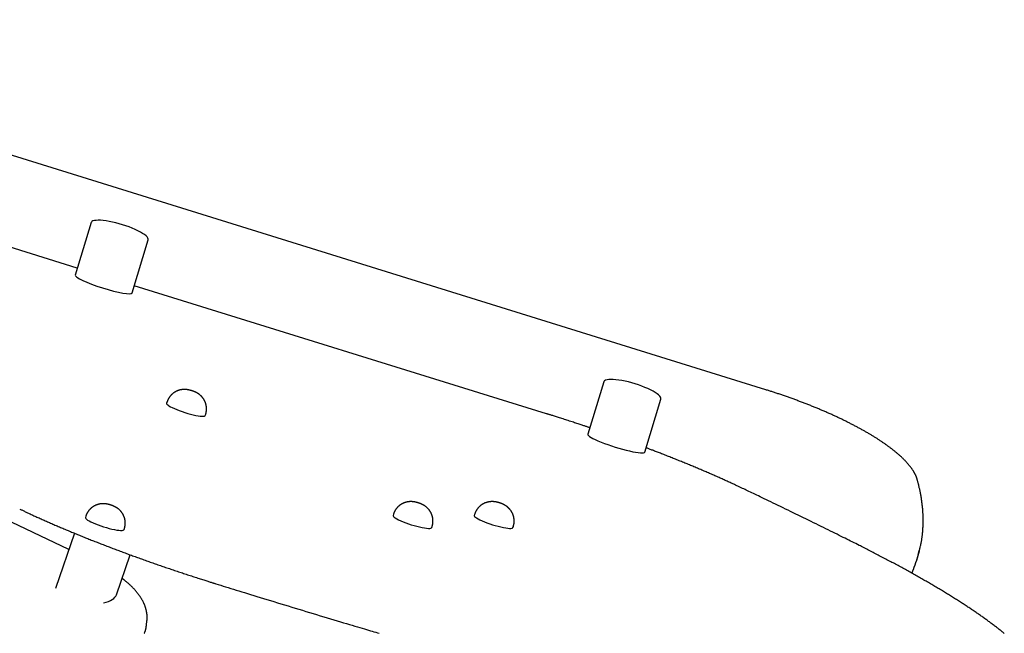
# Model space of a CAD drawing. Extents: x -1990 to 7853, y -1637 to 2022.
# Drawn here: x 806 to 1631, y 1298 to 1812 of the extents above; entities that cross this region are included whole.
import ezdxf

# ---------------------------------------------------------------- set-up
doc = ezdxf.new("R2010")
doc.units = 0

msp = doc.modelspace()

# ---------------------------------------------------------------- linework, layer by layer
at = {"color": 7, "linetype": 'Continuous'}
for p, q in [((1431.01, 1501.81), (433.28, 1812.23)), ((854.02, 1603.91), (472.15, 1722.57)), ((865.63, 1642.05), (852.24, 1598.07)), ((899.93, 1583.04), (913.47, 1627.51)), ((1247.18, 1481.75), (901.77, 1589.08)), ((847.01, 1367.74), (490.56, 1537.56)), ((1295.24, 1508.57), (1281.85, 1464.59)), ((1329.55, 1449.56), (1343.08, 1494.03)), ((929.16, 1491.51), (928.87, 1490.57)), ((961.29, 1480.35), (961.59, 1481.29)), ((861.06, 1395.7), (860.76, 1394.76)), ((1118.93, 1397.45), (1118.63, 1396.51)), ((1186.99, 1397.45), (1186.69, 1396.51)), ((1151.06, 1386.29), (1151.36, 1387.23)), ((1219.12, 1386.29), (1219.41, 1387.23)), ((851.76, 1381.46), (835.77, 1335.27)), ((893.19, 1384.54), (893.49, 1385.48)), ((886.79, 1329.79), (898.41, 1363.37)), ((1557.51, 1359.15), (1558.62, 1362.82)), ((911.98, 1304.38), (912.38, 1308.05)), ((912.38, 1308.05), (912.37, 1307.95))]:
    msp.add_line(p, q, dxfattribs=at)
for points in [[(891.88, 1640.25), (889.05, 1641.09), (886.21, 1641.84), (883.43, 1642.49), (880.73, 1643.04), (878.16, 1643.47), (875.74, 1643.77), (873.52, 1643.96), (871.52, 1644.01), (869.78, 1643.93), (868.32, 1643.73), (867.15, 1643.4), (866.3, 1642.94), (865.77, 1642.38), (865.64, 1642.08)], [(913.47, 1627.51), (913.48, 1627.54), (913.5, 1628.26), (913.19, 1629.07), (912.54, 1629.97), (911.58, 1630.93), (910.3, 1631.94), (908.73, 1633), (906.9, 1634.08), (904.82, 1635.17), (902.52, 1636.26), (900.05, 1637.32), (897.42, 1638.35), (894.69, 1639.33), (891.88, 1640.25)], [(1321.46, 1506.77), (1318.62, 1507.61), (1315.79, 1508.36), (1313.01, 1509.01), (1310.31, 1509.56), (1307.74, 1509.98), (1305.33, 1510.29), (1303.11, 1510.47), (1301.11, 1510.52), (1299.37, 1510.44), (1297.91, 1510.23), (1296.75, 1509.9), (1295.9, 1509.45), (1295.38, 1508.88), (1295.25, 1508.59)], [(961.55, 1481.3), (961.61, 1481.44), (961.66, 1481.59), (961.71, 1481.74), (961.76, 1481.89), (961.81, 1482.05), (961.86, 1482.21), (961.9, 1482.38), (961.95, 1482.55), (961.99, 1482.73), (962.03, 1482.92), (962.06, 1483.11), (962.1, 1483.32), (962.13, 1483.53), (962.15, 1483.74), (962.18, 1483.97), (962.2, 1484.2), (962.23, 1484.43), (962.24, 1484.68), (962.26, 1484.92), (962.27, 1485.17), (962.28, 1485.42), (962.29, 1485.68), (962.29, 1485.93), (962.28, 1486.19), (962.27, 1486.44), (962.26, 1486.69), (962.25, 1486.94), (962.23, 1487.19), (962.2, 1487.44), (962.17, 1487.69), (962.14, 1487.93), (962.1, 1488.18), (962.06, 1488.42), (962.02, 1488.66), (961.97, 1488.9), (961.92, 1489.13), (961.86, 1489.37), (961.81, 1489.6), (961.74, 1489.83), (961.68, 1490.06), (961.61, 1490.28), (961.54, 1490.51), (961.46, 1490.73), (961.39, 1490.95), (961.31, 1491.17), (961.22, 1491.38), (961.14, 1491.59), (961.05, 1491.81), (960.96, 1492.01), (960.86, 1492.22), (960.76, 1492.42), (960.66, 1492.62), (960.56, 1492.82), (960.46, 1493.02), (960.35, 1493.21), (960.24, 1493.41), (960.13, 1493.59), (960.01, 1493.78), (959.9, 1493.96), (959.78, 1494.15), (959.66, 1494.32), (959.54, 1494.5), (959.42, 1494.67), (959.29, 1494.85), (959.16, 1495.01), (959.03, 1495.18), (958.9, 1495.34), (958.77, 1495.5), (958.64, 1495.66), (958.5, 1495.82), (958.37, 1495.97), (958.23, 1496.12), (958.09, 1496.27), (957.95, 1496.41), (957.81, 1496.56), (957.67, 1496.7), (957.52, 1496.83), (957.38, 1496.97), (957.23, 1497.1), (957.09, 1497.23), (956.94, 1497.36), (956.79, 1497.49), (956.64, 1497.61), (956.49, 1497.73), (956.34, 1497.85), (956.19, 1497.96), (956.03, 1498.08), (955.88, 1498.19), (955.72, 1498.3), (955.57, 1498.41), (955.41, 1498.52), (955.25, 1498.62), (955.09, 1498.73), (954.93, 1498.83), (954.76, 1498.93), (954.6, 1499.03), (954.43, 1499.12), (954.26, 1499.22), (954.09, 1499.32), (953.91, 1499.41), (953.74, 1499.5), (953.56, 1499.59), (953.38, 1499.69), (953.2, 1499.77), (953.01, 1499.86), (952.83, 1499.95), (952.64, 1500.03), (952.45, 1500.12), (952.26, 1500.2), (952.07, 1500.28), (951.87, 1500.36), (951.67, 1500.44), (951.47, 1500.51), (951.27, 1500.59), (951.07, 1500.67), (950.86, 1500.74), (950.65, 1500.81), (950.44, 1500.89), (950.22, 1500.96), (950.01, 1501.03), (949.79, 1501.09), (949.57, 1501.16), (949.35, 1501.22), (949.13, 1501.29), (948.9, 1501.35), (948.68, 1501.41), (948.46, 1501.47), (948.23, 1501.52), (948.01, 1501.57), (947.79, 1501.62), (947.56, 1501.67), (947.34, 1501.72), (947.12, 1501.76), (946.9, 1501.8), (946.68, 1501.84), (946.46, 1501.87), (946.23, 1501.9), (946.01, 1501.93), (945.79, 1501.96), (945.57, 1501.98), (945.35, 1502.01), (945.14, 1502.02), (944.92, 1502.04), (944.71, 1502.05), (944.49, 1502.07), (944.28, 1502.07), (944.07, 1502.08), (943.86, 1502.08), (943.65, 1502.08), (943.45, 1502.08), (943.24, 1502.08), (943.03, 1502.07), (942.82, 1502.06), (942.61, 1502.04), (942.4, 1502.03), (942.19, 1502.01), (941.97, 1501.98), (941.76, 1501.96), (941.55, 1501.93), (941.33, 1501.9), (941.12, 1501.87), (940.9, 1501.83), (940.69, 1501.79), (940.47, 1501.74), (940.25, 1501.7), (940.04, 1501.64), (939.82, 1501.59), (939.6, 1501.53), (939.38, 1501.47), (939.16, 1501.4), (938.94, 1501.34), (938.72, 1501.26), (938.5, 1501.19), (938.28, 1501.11), (938.06, 1501.02), (937.84, 1500.93), (937.62, 1500.84), (937.4, 1500.74), (937.18, 1500.64), (936.96, 1500.54), (936.75, 1500.43), (936.53, 1500.32), (936.32, 1500.21), (936.1, 1500.09), (935.89, 1499.96), (935.68, 1499.84), (935.47, 1499.71), (935.26, 1499.57), (935.05, 1499.43), (934.85, 1499.29), (934.65, 1499.15), (934.45, 1499), (934.25, 1498.84), (934.05, 1498.69), (933.86, 1498.53), (933.66, 1498.36), (933.48, 1498.2), (933.29, 1498.03), (933.1, 1497.85), (932.92, 1497.68), (932.74, 1497.5), (932.57, 1497.31), (932.39, 1497.13), (932.22, 1496.94), (932.06, 1496.74), (931.89, 1496.55), (931.73, 1496.35), (931.58, 1496.15), (931.42, 1495.94), (931.27, 1495.73), (931.13, 1495.53), (930.99, 1495.32), (930.85, 1495.11), (930.72, 1494.9), (930.59, 1494.69), (930.46, 1494.48), (930.35, 1494.28), (930.23, 1494.08), (930.13, 1493.88), (930.02, 1493.68), (929.93, 1493.48), (929.84, 1493.29), (929.75, 1493.1), (929.68, 1492.92), (929.6, 1492.73), (929.54, 1492.55), (929.47, 1492.37), (929.41, 1492.2), (929.36, 1492.02), (929.31, 1491.85), (929.25, 1491.67), (929.2, 1491.5)], [(1343.08, 1494.03), (1343.09, 1494.06), (1343.11, 1494.78), (1342.8, 1495.6), (1342.15, 1496.49), (1341.18, 1497.45), (1339.9, 1498.47), (1338.33, 1499.53), (1336.49, 1500.61), (1334.41, 1501.7), (1332.11, 1502.78), (1329.63, 1503.85), (1327.01, 1504.88), (1324.27, 1505.86), (1321.46, 1506.77)], [(1557.93, 1426.42), (1557.86, 1426.63), (1557.79, 1426.85), (1557.73, 1427.07), (1557.66, 1427.29), (1557.58, 1427.52), (1557.51, 1427.75), (1557.43, 1427.98), (1557.34, 1428.22), (1557.25, 1428.47), (1557.16, 1428.72), (1557.05, 1428.97), (1556.94, 1429.24), (1556.83, 1429.51), (1556.71, 1429.78), (1556.58, 1430.07), (1556.44, 1430.35), (1556.3, 1430.65), (1556.15, 1430.95), (1556, 1431.26), (1555.84, 1431.57), (1555.67, 1431.88), (1555.5, 1432.2), (1555.32, 1432.51), (1555.13, 1432.83), (1554.94, 1433.15), (1554.75, 1433.48), (1554.55, 1433.8), (1554.35, 1434.12), (1554.14, 1434.45), (1553.92, 1434.77), (1553.7, 1435.1), (1553.48, 1435.42), (1553.25, 1435.75), (1553.02, 1436.08), (1552.78, 1436.41), (1552.53, 1436.74), (1552.29, 1437.07), (1552.03, 1437.4), (1551.77, 1437.73), (1551.51, 1438.06), (1551.24, 1438.39), (1550.97, 1438.72), (1550.69, 1439.05), (1550.41, 1439.39), (1550.13, 1439.72), (1549.84, 1440.06), (1549.54, 1440.39), (1549.24, 1440.72), (1548.94, 1441.06), (1548.63, 1441.4), (1548.32, 1441.73), (1548, 1442.07), (1547.68, 1442.4), (1547.35, 1442.74), (1547.02, 1443.08), (1546.68, 1443.41), (1546.34, 1443.75), (1546, 1444.09), (1545.65, 1444.43), (1545.3, 1444.77), (1544.94, 1445.1), (1544.58, 1445.44), (1544.22, 1445.78), (1543.85, 1446.12), (1543.47, 1446.46), (1543.1, 1446.8), (1542.71, 1447.14), (1542.33, 1447.48), (1541.94, 1447.82), (1541.54, 1448.16), (1541.15, 1448.5), (1540.74, 1448.84), (1540.34, 1449.18), (1539.93, 1449.52), (1539.51, 1449.86), (1539.09, 1450.2), (1538.67, 1450.55), (1538.25, 1450.89), (1537.81, 1451.23), (1537.38, 1451.57), (1536.94, 1451.91), (1536.5, 1452.25), (1536.05, 1452.6), (1535.6, 1452.94), (1535.15, 1453.28), (1534.69, 1453.62), (1534.23, 1453.97), (1533.77, 1454.31), (1533.3, 1454.65), (1532.82, 1454.99), (1532.35, 1455.34), (1531.87, 1455.68), (1531.38, 1456.02), (1530.89, 1456.37), (1530.4, 1456.71), (1529.91, 1457.05), (1529.41, 1457.39), (1528.91, 1457.74), (1528.4, 1458.08), (1527.89, 1458.42), (1527.38, 1458.77), (1526.86, 1459.11), (1526.34, 1459.45), (1525.81, 1459.79), (1525.29, 1460.14), (1524.75, 1460.48), (1524.22, 1460.82), (1523.68, 1461.17), (1523.14, 1461.51), (1522.59, 1461.85), (1522.04, 1462.19), (1521.49, 1462.54), (1520.94, 1462.88), (1520.38, 1463.22), (1519.81, 1463.56), (1519.25, 1463.9), (1518.68, 1464.25), (1518.11, 1464.59), (1517.53, 1464.93), (1516.95, 1465.27), (1516.37, 1465.61), (1515.78, 1465.95), (1515.19, 1466.29), (1514.6, 1466.63), (1514, 1466.97), (1513.41, 1467.31), (1512.8, 1467.65), (1512.2, 1467.99), (1511.59, 1468.33), (1510.98, 1468.67), (1510.36, 1469.01), (1509.75, 1469.35), (1509.13, 1469.69), (1508.5, 1470.03), (1507.88, 1470.36), (1507.25, 1470.7), (1506.61, 1471.04), (1505.98, 1471.38), (1505.34, 1471.71), (1504.7, 1472.05), (1504.05, 1472.38), (1503.41, 1472.72), (1502.76, 1473.05), (1502.1, 1473.39), (1501.45, 1473.72), (1500.79, 1474.06), (1500.13, 1474.39), (1499.46, 1474.72), (1498.8, 1475.06), (1498.13, 1475.39), (1497.45, 1475.72), (1496.78, 1476.05), (1496.1, 1476.38), (1495.42, 1476.71), (1494.74, 1477.04), (1494.05, 1477.37), (1493.36, 1477.7), (1492.67, 1478.03), (1491.98, 1478.36), (1491.29, 1478.68), (1490.59, 1479.01), (1489.89, 1479.34), (1489.18, 1479.66), (1488.48, 1479.99), (1487.77, 1480.31), (1487.06, 1480.63), (1486.35, 1480.96), (1485.63, 1481.28), (1484.92, 1481.6), (1484.2, 1481.92), (1483.48, 1482.24), (1482.75, 1482.56), (1482.03, 1482.88), (1481.3, 1483.2), (1480.57, 1483.52), (1479.83, 1483.83), (1479.1, 1484.15), (1478.36, 1484.47), (1477.62, 1484.78), (1476.88, 1485.1), (1476.14, 1485.41), (1475.4, 1485.72), (1474.65, 1486.03), (1473.9, 1486.34), (1473.15, 1486.65), (1472.4, 1486.96), (1471.64, 1487.27), (1470.89, 1487.58), (1470.13, 1487.89), (1469.37, 1488.19), (1468.61, 1488.5), (1467.84, 1488.8), (1467.08, 1489.11), (1466.31, 1489.41), (1465.54, 1489.71), (1464.77, 1490.01), (1464, 1490.31), (1463.23, 1490.61), (1462.46, 1490.91), (1461.68, 1491.21), (1460.9, 1491.5), (1460.12, 1491.8), (1459.34, 1492.09), (1458.56, 1492.39), (1457.77, 1492.68), (1456.99, 1492.97), (1456.2, 1493.26), (1455.42, 1493.55), (1454.63, 1493.84), (1453.84, 1494.13), (1453.04, 1494.41), (1452.25, 1494.7), (1451.46, 1494.98), (1450.66, 1495.27), (1449.87, 1495.55), (1449.07, 1495.83), (1448.27, 1496.11), (1447.47, 1496.39), (1446.67, 1496.67), (1445.88, 1496.94), (1445.08, 1497.21), (1444.29, 1497.48), (1443.51, 1497.75), (1442.72, 1498.02), (1441.95, 1498.28), (1441.18, 1498.53), (1440.42, 1498.79), (1439.66, 1499.04), (1438.91, 1499.28), (1438.17, 1499.53), (1437.43, 1499.77), (1436.7, 1500.01), (1435.97, 1500.24), (1435.25, 1500.47), (1434.54, 1500.7), (1433.83, 1500.92), (1433.12, 1501.14), (1432.42, 1501.37), (1431.71, 1501.59), (1431.01, 1501.81)], [(928.87, 1490.57), (928.86, 1490.25), (929.16, 1489.72), (929.79, 1489.1), (930.74, 1488.41)], [(930.74, 1488.41), (932.01, 1487.64), (933.55, 1486.84), (935.33, 1486), (937.33, 1485.15), (939.49, 1484.31), (941.77, 1483.49), (944.12, 1482.72), (946.49, 1482), (948.83, 1481.35), (951.09, 1480.8), (953.22, 1480.34), (955.18, 1479.99), (956.92, 1479.76), (958.41, 1479.65), (959.62, 1479.67), (960.52, 1479.81), (961.09, 1480.06), (961.29, 1480.35)], [(1283.49, 1469.98), (1283.08, 1470.12), (1282.65, 1470.26), (1282.22, 1470.41), (1281.77, 1470.56), (1281.3, 1470.72), (1280.8, 1470.89), (1280.28, 1471.07), (1279.71, 1471.26), (1279.11, 1471.46), (1278.46, 1471.68), (1277.77, 1471.91), (1277.03, 1472.15), (1276.26, 1472.41), (1275.44, 1472.68), (1274.59, 1472.96), (1273.68, 1473.26), (1272.74, 1473.57), (1271.77, 1473.89), (1270.76, 1474.22), (1269.72, 1474.56), (1268.67, 1474.9), (1267.6, 1475.25), (1266.52, 1475.6), (1265.44, 1475.96), (1264.36, 1476.31), (1263.29, 1476.65), (1262.22, 1477), (1261.18, 1477.33), (1260.15, 1477.66), (1259.15, 1477.98), (1258.18, 1478.29), (1257.24, 1478.59), (1256.34, 1478.88), (1255.49, 1479.15), (1254.67, 1479.41), (1253.89, 1479.65), (1253.15, 1479.89), (1252.45, 1480.11), (1251.78, 1480.32), (1251.16, 1480.51), (1250.58, 1480.69), (1250.03, 1480.87), (1249.51, 1481.03), (1249.02, 1481.18), (1248.54, 1481.33), (1248.08, 1481.47), (1247.63, 1481.61), (1247.18, 1481.75)], [(1411.51, 1419.12), (1410.95, 1419.39), (1410.39, 1419.65), (1409.83, 1419.92), (1409.25, 1420.19), (1408.67, 1420.47), (1408.08, 1420.75), (1407.47, 1421.03), (1406.84, 1421.33), (1406.2, 1421.63), (1405.54, 1421.93), (1404.86, 1422.25), (1404.16, 1422.58), (1403.44, 1422.91), (1402.71, 1423.25), (1401.95, 1423.6), (1401.18, 1423.95), (1400.38, 1424.32), (1399.57, 1424.69), (1398.74, 1425.06), (1397.9, 1425.44), (1397.05, 1425.83), (1396.19, 1426.22), (1395.32, 1426.61), (1394.45, 1427), (1393.58, 1427.39), (1392.7, 1427.79), (1391.82, 1428.18), (1390.93, 1428.57), (1390.05, 1428.96), (1389.16, 1429.36), (1388.26, 1429.75), (1387.37, 1430.14), (1386.47, 1430.54), (1385.57, 1430.93), (1384.67, 1431.32), (1383.76, 1431.72), (1382.85, 1432.11), (1381.94, 1432.5), (1381.03, 1432.9), (1380.11, 1433.29), (1379.2, 1433.68), (1378.27, 1434.08), (1377.35, 1434.47), (1376.42, 1434.87), (1375.49, 1435.26), (1374.56, 1435.65), (1373.63, 1436.05), (1372.69, 1436.44), (1371.76, 1436.83), (1370.81, 1437.23), (1369.87, 1437.62), (1368.92, 1438.01), (1367.98, 1438.41), (1367.03, 1438.8), (1366.07, 1439.19), (1365.12, 1439.59), (1364.16, 1439.98), (1363.2, 1440.37), (1362.24, 1440.77), (1361.27, 1441.16), (1360.31, 1441.55), (1359.34, 1441.95), (1358.37, 1442.34), (1357.39, 1442.73), (1356.42, 1443.12), (1355.44, 1443.52), (1354.46, 1443.91), (1353.48, 1444.3), (1352.5, 1444.69), (1351.51, 1445.08), (1350.52, 1445.48), (1349.53, 1445.87), (1348.54, 1446.26), (1347.55, 1446.65), (1346.57, 1447.03), (1345.59, 1447.42), (1344.63, 1447.79), (1343.68, 1448.16), (1342.75, 1448.52), (1341.84, 1448.88), (1340.96, 1449.22), (1340.1, 1449.55), (1339.28, 1449.87), (1338.47, 1450.18), (1337.7, 1450.47), (1336.95, 1450.76), (1336.23, 1451.04), (1335.53, 1451.3), (1334.86, 1451.56), (1334.22, 1451.8), (1333.59, 1452.04), (1332.98, 1452.27), (1332.38, 1452.49), (1331.79, 1452.71), (1331.21, 1452.93), (1330.64, 1453.15)], [(1560.69, 1371.03), (1560.78, 1371.41), (1560.87, 1371.8), (1560.95, 1372.19), (1561.04, 1372.59), (1561.12, 1373), (1561.21, 1373.41), (1561.29, 1373.85), (1561.38, 1374.3), (1561.46, 1374.77), (1561.54, 1375.26), (1561.63, 1375.78), (1561.71, 1376.31), (1561.79, 1376.86), (1561.87, 1377.43), (1561.95, 1378.02), (1562.03, 1378.63), (1562.1, 1379.26), (1562.18, 1379.91), (1562.25, 1380.57), (1562.33, 1381.25), (1562.4, 1381.93), (1562.46, 1382.63), (1562.52, 1383.33), (1562.58, 1384.03), (1562.63, 1384.74), (1562.68, 1385.45), (1562.72, 1386.15), (1562.76, 1386.86), (1562.79, 1387.58), (1562.82, 1388.29), (1562.85, 1389), (1562.86, 1389.72), (1562.88, 1390.44), (1562.89, 1391.15), (1562.89, 1391.87), (1562.89, 1392.6), (1562.89, 1393.32), (1562.88, 1394.04), (1562.86, 1394.77), (1562.84, 1395.49), (1562.82, 1396.22), (1562.79, 1396.95), (1562.76, 1397.68), (1562.72, 1398.41), (1562.67, 1399.14), (1562.63, 1399.88), (1562.57, 1400.61), (1562.52, 1401.35), (1562.45, 1402.09), (1562.39, 1402.83), (1562.32, 1403.57), (1562.24, 1404.31), (1562.16, 1405.05), (1562.07, 1405.8), (1561.98, 1406.55), (1561.88, 1407.29), (1561.78, 1408.04), (1561.68, 1408.79), (1561.57, 1409.54), (1561.45, 1410.29), (1561.33, 1411.04), (1561.21, 1411.8), (1561.08, 1412.55), (1560.95, 1413.3), (1560.81, 1414.05), (1560.67, 1414.8), (1560.53, 1415.54), (1560.38, 1416.27), (1560.24, 1416.99), (1560.09, 1417.69), (1559.94, 1418.37), (1559.8, 1419.04), (1559.65, 1419.67), (1559.51, 1420.28), (1559.37, 1420.87), (1559.24, 1421.43), (1559.11, 1421.96), (1558.98, 1422.47), (1558.86, 1422.96), (1558.74, 1423.41), (1558.62, 1423.85), (1558.52, 1424.26), (1558.41, 1424.65), (1558.31, 1425.02), (1558.21, 1425.38), (1558.12, 1425.73), (1558.02, 1426.08), (1557.93, 1426.42)], [(1509.2, 1371.33), (1507.78, 1372.04), (1506.36, 1372.76), (1504.93, 1373.48), (1503.48, 1374.2), (1502.01, 1374.94), (1500.51, 1375.69), (1498.98, 1376.46), (1497.41, 1377.24), (1495.8, 1378.04), (1494.15, 1378.87), (1492.45, 1379.72), (1490.71, 1380.58), (1488.92, 1381.47), (1487.09, 1382.38), (1485.22, 1383.31), (1483.3, 1384.26), (1481.34, 1385.23), (1479.33, 1386.22), (1477.3, 1387.23), (1475.23, 1388.24), (1473.14, 1389.27), (1471.04, 1390.31), (1468.91, 1391.35), (1466.78, 1392.4), (1464.65, 1393.45), (1462.51, 1394.49), (1460.37, 1395.54), (1458.23, 1396.59), (1456.09, 1397.63), (1453.95, 1398.67), (1451.81, 1399.72), (1449.67, 1400.76), (1447.53, 1401.8), (1445.4, 1402.83), (1443.29, 1403.85), (1441.21, 1404.86), (1439.16, 1405.85), (1437.15, 1406.82), (1435.2, 1407.77), (1433.3, 1408.68), (1431.47, 1409.56), (1429.71, 1410.41), (1428.01, 1411.23), (1426.38, 1412.01), (1424.83, 1412.76), (1423.34, 1413.47), (1421.92, 1414.15), (1420.56, 1414.8), (1419.28, 1415.41), (1418.06, 1416), (1416.89, 1416.56), (1415.76, 1417.09), (1414.67, 1417.62), (1413.6, 1418.12), (1412.55, 1418.62), (1411.51, 1419.12)], [(893.45, 1385.48), (893.5, 1385.63), (893.55, 1385.78), (893.61, 1385.93), (893.66, 1386.08), (893.71, 1386.24), (893.75, 1386.4), (893.8, 1386.56), (893.84, 1386.74), (893.88, 1386.92), (893.92, 1387.11), (893.96, 1387.3), (893.99, 1387.5), (894.02, 1387.71), (894.05, 1387.93), (894.08, 1388.16), (894.1, 1388.39), (894.12, 1388.62), (894.14, 1388.86), (894.15, 1389.11), (894.17, 1389.36), (894.18, 1389.61), (894.18, 1389.87), (894.18, 1390.12), (894.18, 1390.38), (894.17, 1390.63), (894.16, 1390.88), (894.14, 1391.13), (894.12, 1391.38), (894.1, 1391.63), (894.07, 1391.88), (894.03, 1392.12), (894, 1392.36), (893.96, 1392.61), (893.91, 1392.85), (893.87, 1393.08), (893.81, 1393.32), (893.76, 1393.55), (893.7, 1393.79), (893.64, 1394.02), (893.57, 1394.24), (893.51, 1394.47), (893.44, 1394.69), (893.36, 1394.92), (893.28, 1395.14), (893.2, 1395.35), (893.12, 1395.57), (893.03, 1395.78), (892.94, 1395.99), (892.85, 1396.2), (892.76, 1396.41), (892.66, 1396.61), (892.56, 1396.81), (892.46, 1397.01), (892.35, 1397.21), (892.25, 1397.4), (892.14, 1397.59), (892.02, 1397.78), (891.91, 1397.97), (891.79, 1398.15), (891.68, 1398.33), (891.56, 1398.51), (891.43, 1398.69), (891.31, 1398.86), (891.19, 1399.03), (891.06, 1399.2), (890.93, 1399.37), (890.8, 1399.53), (890.67, 1399.69), (890.53, 1399.85), (890.4, 1400), (890.26, 1400.16), (890.12, 1400.31), (889.99, 1400.46), (889.85, 1400.6), (889.7, 1400.74), (889.56, 1400.88), (889.42, 1401.02), (889.27, 1401.16), (889.13, 1401.29), (888.98, 1401.42), (888.83, 1401.55), (888.69, 1401.67), (888.54, 1401.8), (888.39, 1401.92), (888.23, 1402.04), (888.08, 1402.15), (887.93, 1402.27), (887.77, 1402.38), (887.62, 1402.49), (887.46, 1402.6), (887.3, 1402.7), (887.15, 1402.81), (886.98, 1402.91), (886.82, 1403.01), (886.66, 1403.11), (886.49, 1403.21), (886.32, 1403.31), (886.15, 1403.41), (885.98, 1403.5), (885.81, 1403.6), (885.63, 1403.69), (885.46, 1403.78), (885.28, 1403.87), (885.09, 1403.96), (884.91, 1404.05), (884.73, 1404.13), (884.54, 1404.22), (884.35, 1404.3), (884.16, 1404.38), (883.96, 1404.47), (883.77, 1404.55), (883.57, 1404.62), (883.37, 1404.7), (883.17, 1404.78), (882.96, 1404.85), (882.75, 1404.93), (882.54, 1405), (882.33, 1405.07), (882.12, 1405.14), (881.9, 1405.21), (881.68, 1405.28), (881.47, 1405.35), (881.24, 1405.41), (881.02, 1405.47), (880.8, 1405.54), (880.57, 1405.6), (880.35, 1405.65), (880.13, 1405.71), (879.9, 1405.76), (879.68, 1405.81), (879.46, 1405.86), (879.24, 1405.9), (879.02, 1405.95), (878.79, 1405.99), (878.57, 1406.02), (878.35, 1406.06), (878.13, 1406.09), (877.91, 1406.12), (877.69, 1406.15), (877.47, 1406.17), (877.25, 1406.19), (877.03, 1406.21), (876.82, 1406.23), (876.6, 1406.24), (876.39, 1406.25), (876.18, 1406.26), (875.97, 1406.27), (875.76, 1406.27), (875.55, 1406.27), (875.34, 1406.27), (875.13, 1406.26), (874.93, 1406.25), (874.72, 1406.24), (874.51, 1406.23), (874.29, 1406.21), (874.08, 1406.19), (873.87, 1406.17), (873.66, 1406.15), (873.44, 1406.12), (873.23, 1406.09), (873.01, 1406.05), (872.8, 1406.02), (872.58, 1405.97), (872.37, 1405.93), (872.15, 1405.88), (871.93, 1405.83), (871.71, 1405.78), (871.5, 1405.72), (871.28, 1405.66), (871.06, 1405.59), (870.84, 1405.52), (870.62, 1405.45), (870.4, 1405.37), (870.18, 1405.29), (869.96, 1405.21), (869.74, 1405.12), (869.52, 1405.03), (869.3, 1404.93), (869.08, 1404.83), (868.86, 1404.73), (868.64, 1404.62), (868.43, 1404.51), (868.21, 1404.39), (868, 1404.27), (867.79, 1404.15), (867.57, 1404.03), (867.36, 1403.89), (867.16, 1403.76), (866.95, 1403.62), (866.74, 1403.48), (866.54, 1403.33), (866.34, 1403.19), (866.14, 1403.03), (865.95, 1402.88), (865.75, 1402.72), (865.56, 1402.55), (865.37, 1402.38), (865.18, 1402.21), (865, 1402.04), (864.82, 1401.86), (864.64, 1401.68), (864.46, 1401.5), (864.29, 1401.31), (864.12, 1401.12), (863.95, 1400.93), (863.79, 1400.73), (863.63, 1400.54), (863.47, 1400.33), (863.32, 1400.13), (863.17, 1399.92), (863.02, 1399.71), (862.88, 1399.5), (862.74, 1399.29), (862.61, 1399.08), (862.48, 1398.88), (862.36, 1398.67), (862.24, 1398.46), (862.13, 1398.26), (862.02, 1398.06), (861.92, 1397.87), (861.82, 1397.67), (861.73, 1397.48), (861.65, 1397.29), (861.57, 1397.1), (861.5, 1396.92), (861.43, 1396.74), (861.37, 1396.56), (861.31, 1396.38), (861.25, 1396.21), (861.2, 1396.03), (861.15, 1395.86), (861.1, 1395.69)], [(1151.32, 1387.24), (1151.37, 1387.39), (1151.42, 1387.54), (1151.48, 1387.69), (1151.53, 1387.84), (1151.57, 1387.99), (1151.62, 1388.15), (1151.67, 1388.32), (1151.71, 1388.49), (1151.75, 1388.67), (1151.79, 1388.86), (1151.83, 1389.06), (1151.86, 1389.26), (1151.89, 1389.47), (1151.92, 1389.69), (1151.95, 1389.91), (1151.97, 1390.14), (1151.99, 1390.38), (1152.01, 1390.62), (1152.02, 1390.87), (1152.04, 1391.12), (1152.05, 1391.37), (1152.05, 1391.62), (1152.05, 1391.88), (1152.05, 1392.13), (1152.04, 1392.39), (1152.03, 1392.64), (1152.01, 1392.89), (1151.99, 1393.14), (1151.97, 1393.39), (1151.94, 1393.63), (1151.9, 1393.88), (1151.87, 1394.12), (1151.83, 1394.36), (1151.78, 1394.6), (1151.73, 1394.84), (1151.68, 1395.08), (1151.63, 1395.31), (1151.57, 1395.54), (1151.51, 1395.77), (1151.44, 1396), (1151.38, 1396.23), (1151.3, 1396.45), (1151.23, 1396.67), (1151.15, 1396.89), (1151.07, 1397.11), (1150.99, 1397.33), (1150.9, 1397.54), (1150.81, 1397.75), (1150.72, 1397.96), (1150.63, 1398.16), (1150.53, 1398.37), (1150.43, 1398.57), (1150.33, 1398.77), (1150.22, 1398.96), (1150.11, 1399.16), (1150.01, 1399.35), (1149.89, 1399.54), (1149.78, 1399.73), (1149.66, 1399.91), (1149.55, 1400.09), (1149.43, 1400.27), (1149.3, 1400.45), (1149.18, 1400.62), (1149.05, 1400.79), (1148.93, 1400.96), (1148.8, 1401.12), (1148.67, 1401.29), (1148.54, 1401.45), (1148.4, 1401.61), (1148.27, 1401.76), (1148.13, 1401.91), (1147.99, 1402.06), (1147.85, 1402.21), (1147.71, 1402.36), (1147.57, 1402.5), (1147.43, 1402.64), (1147.29, 1402.78), (1147.14, 1402.91), (1147, 1403.05), (1146.85, 1403.18), (1146.7, 1403.3), (1146.55, 1403.43), (1146.41, 1403.55), (1146.25, 1403.67), (1146.1, 1403.79), (1145.95, 1403.91), (1145.8, 1404.02), (1145.64, 1404.14), (1145.49, 1404.25), (1145.33, 1404.35), (1145.17, 1404.46), (1145.01, 1404.57), (1144.85, 1404.67), (1144.69, 1404.77), (1144.53, 1404.87), (1144.36, 1404.97), (1144.19, 1405.07), (1144.02, 1405.17), (1143.85, 1405.26), (1143.68, 1405.35), (1143.5, 1405.45), (1143.32, 1405.54), (1143.14, 1405.63), (1142.96, 1405.72), (1142.78, 1405.81), (1142.59, 1405.89), (1142.41, 1405.98), (1142.22, 1406.06), (1142.03, 1406.14), (1141.83, 1406.22), (1141.64, 1406.3), (1141.44, 1406.38), (1141.24, 1406.46), (1141.04, 1406.54), (1140.83, 1406.61), (1140.62, 1406.68), (1140.41, 1406.76), (1140.2, 1406.83), (1139.99, 1406.9), (1139.77, 1406.97), (1139.55, 1407.04), (1139.33, 1407.1), (1139.11, 1407.17), (1138.89, 1407.23), (1138.67, 1407.29), (1138.44, 1407.35), (1138.22, 1407.41), (1138, 1407.46), (1137.77, 1407.52), (1137.55, 1407.57), (1137.33, 1407.62), (1137.11, 1407.66), (1136.88, 1407.7), (1136.66, 1407.74), (1136.44, 1407.78), (1136.22, 1407.82), (1136, 1407.85), (1135.78, 1407.88), (1135.56, 1407.9), (1135.34, 1407.93), (1135.12, 1407.95), (1134.9, 1407.97), (1134.69, 1407.99), (1134.47, 1408), (1134.26, 1408.01), (1134.05, 1408.02), (1133.84, 1408.02), (1133.63, 1408.03), (1133.42, 1408.03), (1133.21, 1408.02), (1133, 1408.02), (1132.79, 1408.01), (1132.58, 1408), (1132.37, 1407.99), (1132.16, 1407.97), (1131.95, 1407.95), (1131.74, 1407.93), (1131.53, 1407.9), (1131.31, 1407.88), (1131.1, 1407.84), (1130.88, 1407.81), (1130.67, 1407.77), (1130.45, 1407.73), (1130.24, 1407.69), (1130.02, 1407.64), (1129.8, 1407.59), (1129.58, 1407.53), (1129.37, 1407.48), (1129.15, 1407.41), (1128.93, 1407.35), (1128.71, 1407.28), (1128.49, 1407.21), (1128.27, 1407.13), (1128.04, 1407.05), (1127.82, 1406.97), (1127.6, 1406.88), (1127.38, 1406.79), (1127.17, 1406.69), (1126.95, 1406.59), (1126.73, 1406.49), (1126.51, 1406.38), (1126.3, 1406.27), (1126.08, 1406.15), (1125.87, 1406.03), (1125.65, 1405.91), (1125.44, 1405.78), (1125.23, 1405.65), (1125.03, 1405.52), (1124.82, 1405.38), (1124.61, 1405.24), (1124.41, 1405.09), (1124.21, 1404.94), (1124.01, 1404.79), (1123.82, 1404.63), (1123.62, 1404.47), (1123.43, 1404.31), (1123.24, 1404.14), (1123.05, 1403.97), (1122.87, 1403.8), (1122.69, 1403.62), (1122.51, 1403.44), (1122.33, 1403.26), (1122.16, 1403.07), (1121.99, 1402.88), (1121.82, 1402.69), (1121.66, 1402.49), (1121.5, 1402.29), (1121.34, 1402.09), (1121.19, 1401.89), (1121.04, 1401.68), (1120.89, 1401.47), (1120.75, 1401.26), (1120.61, 1401.05), (1120.48, 1400.84), (1120.35, 1400.63), (1120.23, 1400.43), (1120.11, 1400.22), (1120, 1400.02), (1119.89, 1399.82), (1119.79, 1399.62), (1119.69, 1399.43), (1119.6, 1399.24), (1119.52, 1399.05), (1119.44, 1398.86), (1119.37, 1398.68), (1119.3, 1398.5), (1119.24, 1398.32), (1119.18, 1398.14), (1119.12, 1397.96), (1119.07, 1397.79), (1119.02, 1397.62), (1118.97, 1397.44)], [(1219.38, 1387.24), (1219.43, 1387.39), (1219.48, 1387.54), (1219.53, 1387.69), (1219.58, 1387.84), (1219.63, 1387.99), (1219.68, 1388.15), (1219.73, 1388.32), (1219.77, 1388.49), (1219.81, 1388.67), (1219.85, 1388.86), (1219.89, 1389.06), (1219.92, 1389.26), (1219.95, 1389.47), (1219.98, 1389.69), (1220, 1389.91), (1220.03, 1390.14), (1220.05, 1390.38), (1220.07, 1390.62), (1220.08, 1390.87), (1220.1, 1391.12), (1220.1, 1391.37), (1220.11, 1391.62), (1220.11, 1391.88), (1220.11, 1392.13), (1220.1, 1392.39), (1220.09, 1392.64), (1220.07, 1392.89), (1220.05, 1393.14), (1220.02, 1393.39), (1219.99, 1393.63), (1219.96, 1393.88), (1219.93, 1394.12), (1219.88, 1394.36), (1219.84, 1394.6), (1219.79, 1394.84), (1219.74, 1395.08), (1219.69, 1395.31), (1219.63, 1395.54), (1219.57, 1395.77), (1219.5, 1396), (1219.43, 1396.23), (1219.36, 1396.45), (1219.29, 1396.67), (1219.21, 1396.89), (1219.13, 1397.11), (1219.05, 1397.33), (1218.96, 1397.54), (1218.87, 1397.75), (1218.78, 1397.96), (1218.68, 1398.16), (1218.59, 1398.37), (1218.49, 1398.57), (1218.38, 1398.77), (1218.28, 1398.96), (1218.17, 1399.16), (1218.06, 1399.35), (1217.95, 1399.54), (1217.84, 1399.73), (1217.72, 1399.91), (1217.6, 1400.09), (1217.48, 1400.27), (1217.36, 1400.45), (1217.24, 1400.62), (1217.11, 1400.79), (1216.99, 1400.96), (1216.86, 1401.12), (1216.73, 1401.29), (1216.59, 1401.45), (1216.46, 1401.61), (1216.33, 1401.76), (1216.19, 1401.91), (1216.05, 1402.06), (1215.91, 1402.21), (1215.77, 1402.36), (1215.63, 1402.5), (1215.49, 1402.64), (1215.35, 1402.78), (1215.2, 1402.91), (1215.06, 1403.05), (1214.91, 1403.18), (1214.76, 1403.3), (1214.61, 1403.43), (1214.46, 1403.55), (1214.31, 1403.67), (1214.16, 1403.79), (1214.01, 1403.91), (1213.86, 1404.02), (1213.7, 1404.14), (1213.55, 1404.25), (1213.39, 1404.35), (1213.23, 1404.46), (1213.07, 1404.57), (1212.91, 1404.67), (1212.75, 1404.77), (1212.59, 1404.87), (1212.42, 1404.97), (1212.25, 1405.07), (1212.08, 1405.17), (1211.91, 1405.26), (1211.74, 1405.35), (1211.56, 1405.45), (1211.38, 1405.54), (1211.2, 1405.63), (1211.02, 1405.72), (1210.84, 1405.81), (1210.65, 1405.89), (1210.47, 1405.98), (1210.28, 1406.06), (1210.09, 1406.14), (1209.89, 1406.22), (1209.7, 1406.3), (1209.5, 1406.38), (1209.3, 1406.46), (1209.1, 1406.54), (1208.89, 1406.61), (1208.68, 1406.68), (1208.47, 1406.76), (1208.26, 1406.83), (1208.05, 1406.9), (1207.83, 1406.97), (1207.61, 1407.04), (1207.39, 1407.1), (1207.17, 1407.17), (1206.95, 1407.23), (1206.73, 1407.29), (1206.5, 1407.35), (1206.28, 1407.41), (1206.06, 1407.46), (1205.83, 1407.52), (1205.61, 1407.57), (1205.39, 1407.62), (1205.16, 1407.66), (1204.94, 1407.7), (1204.72, 1407.74), (1204.5, 1407.78), (1204.28, 1407.82), (1204.06, 1407.85), (1203.84, 1407.88), (1203.62, 1407.9), (1203.4, 1407.93), (1203.18, 1407.95), (1202.96, 1407.97), (1202.74, 1407.99), (1202.53, 1408), (1202.32, 1408.01), (1202.11, 1408.02), (1201.9, 1408.02), (1201.69, 1408.03), (1201.48, 1408.03), (1201.27, 1408.02), (1201.06, 1408.02), (1200.85, 1408.01), (1200.64, 1408), (1200.43, 1407.99), (1200.22, 1407.97), (1200.01, 1407.95), (1199.8, 1407.93), (1199.58, 1407.9), (1199.37, 1407.88), (1199.16, 1407.84), (1198.94, 1407.81), (1198.73, 1407.77), (1198.51, 1407.73), (1198.3, 1407.69), (1198.08, 1407.64), (1197.86, 1407.59), (1197.64, 1407.53), (1197.42, 1407.48), (1197.2, 1407.41), (1196.98, 1407.35), (1196.76, 1407.28), (1196.54, 1407.21), (1196.32, 1407.13), (1196.1, 1407.05), (1195.88, 1406.97), (1195.66, 1406.88), (1195.44, 1406.79), (1195.22, 1406.69), (1195.01, 1406.59), (1194.79, 1406.49), (1194.57, 1406.38), (1194.35, 1406.27), (1194.14, 1406.15), (1193.93, 1406.03), (1193.71, 1405.91), (1193.5, 1405.78), (1193.29, 1405.65), (1193.08, 1405.52), (1192.88, 1405.38), (1192.67, 1405.24), (1192.47, 1405.09), (1192.27, 1404.94), (1192.07, 1404.79), (1191.87, 1404.63), (1191.68, 1404.47), (1191.49, 1404.31), (1191.3, 1404.14), (1191.11, 1403.97), (1190.93, 1403.8), (1190.75, 1403.62), (1190.57, 1403.44), (1190.39, 1403.26), (1190.22, 1403.07), (1190.05, 1402.88), (1189.88, 1402.69), (1189.72, 1402.49), (1189.56, 1402.29), (1189.4, 1402.09), (1189.25, 1401.89), (1189.1, 1401.68), (1188.95, 1401.47), (1188.81, 1401.26), (1188.67, 1401.05), (1188.54, 1400.84), (1188.41, 1400.63), (1188.29, 1400.43), (1188.17, 1400.22), (1188.06, 1400.02), (1187.95, 1399.82), (1187.85, 1399.62), (1187.75, 1399.43), (1187.66, 1399.24), (1187.58, 1399.05), (1187.5, 1398.86), (1187.43, 1398.68), (1187.36, 1398.5), (1187.3, 1398.32), (1187.24, 1398.14), (1187.18, 1397.96), (1187.13, 1397.79), (1187.08, 1397.62), (1187.03, 1397.44)], [(805.72, 1401.79), (806.28, 1401.52), (806.84, 1401.25), (807.41, 1400.99), (807.98, 1400.72), (808.56, 1400.44), (809.16, 1400.16), (809.76, 1399.87), (810.39, 1399.58), (811.03, 1399.28), (811.69, 1398.97), (812.37, 1398.65), (813.07, 1398.33), (813.79, 1398), (814.52, 1397.66), (815.28, 1397.31), (816.05, 1396.95), (816.85, 1396.59), (817.66, 1396.22), (818.49, 1395.84), (819.33, 1395.46), (820.18, 1395.08), (821.04, 1394.69), (821.91, 1394.3), (822.78, 1393.9), (823.65, 1393.51), (824.53, 1393.12), (825.41, 1392.73), (826.3, 1392.33), (827.19, 1391.94), (828.07, 1391.55), (828.97, 1391.16), (829.86, 1390.76), (830.76, 1390.37), (831.66, 1389.98), (832.56, 1389.58), (833.47, 1389.19), (834.38, 1388.8), (835.29, 1388.4), (836.2, 1388.01), (837.12, 1387.62), (838.04, 1387.22), (838.96, 1386.83), (839.88, 1386.44), (840.81, 1386.04), (841.74, 1385.65), (842.67, 1385.25), (843.6, 1384.86), (844.54, 1384.47), (845.48, 1384.07), (846.42, 1383.68), (847.36, 1383.29), (848.31, 1382.89), (849.25, 1382.5), (850.21, 1382.1), (851.16, 1381.71), (852.11, 1381.32), (853.07, 1380.92), (854.03, 1380.53), (854.99, 1380.14), (855.96, 1379.75), (856.92, 1379.35), (857.89, 1378.96), (858.86, 1378.57), (859.84, 1378.17), (860.81, 1377.78), (861.79, 1377.39), (862.77, 1377), (863.75, 1376.61), (864.73, 1376.21), (865.72, 1375.82), (866.71, 1375.43), (867.7, 1375.04), (868.69, 1374.65), (869.68, 1374.26), (870.68, 1373.87), (871.68, 1373.48), (872.68, 1373.09), (873.68, 1372.7), (874.68, 1372.31), (875.69, 1371.92), (876.69, 1371.53), (877.7, 1371.14), (878.72, 1370.75), (879.73, 1370.36), (880.74, 1369.97), (881.76, 1369.58), (882.78, 1369.2), (883.8, 1368.81), (884.82, 1368.42), (885.84, 1368.04), (886.87, 1367.65), (887.89, 1367.26), (888.92, 1366.88), (889.95, 1366.49), (890.98, 1366.11), (892.02, 1365.72), (893.05, 1365.34), (894.09, 1364.95), (895.13, 1364.57), (896.16, 1364.19), (897.21, 1363.8), (898.25, 1363.42), (899.29, 1363.04), (900.34, 1362.66), (901.38, 1362.27), (902.43, 1361.89), (903.48, 1361.51), (904.53, 1361.13), (905.58, 1360.75), (906.64, 1360.37), (907.69, 1360), (908.75, 1359.62), (909.81, 1359.24), (910.86, 1358.86), (911.92, 1358.48), (912.98, 1358.11), (914.05, 1357.73), (915.11, 1357.36), (916.17, 1356.98), (917.24, 1356.61), (918.31, 1356.23), (919.37, 1355.86), (920.44, 1355.49), (921.51, 1355.12), (922.58, 1354.74), (923.66, 1354.37), (924.73, 1354), (925.8, 1353.63), (926.88, 1353.26), (927.95, 1352.89), (929.03, 1352.53), (930.11, 1352.16), (931.19, 1351.79), (932.27, 1351.43), (933.35, 1351.06), (934.43, 1350.69), (935.51, 1350.33), (936.59, 1349.97), (937.67, 1349.6), (938.76, 1349.24), (939.84, 1348.88), (940.93, 1348.52), (942.02, 1348.16), (943.1, 1347.8), (944.19, 1347.44), (945.28, 1347.08), (946.37, 1346.72), (947.45, 1346.36), (948.54, 1346.01), (949.62, 1345.65), (950.71, 1345.3), (951.79, 1344.95), (952.87, 1344.6), (953.95, 1344.25), (955.01, 1343.91), (956.06, 1343.57), (957.08, 1343.24), (958.08, 1342.92), (959.05, 1342.61), (959.99, 1342.32), (960.89, 1342.03), (961.74, 1341.76), (962.56, 1341.5), (963.34, 1341.25), (964.08, 1341.02), (964.79, 1340.8), (965.45, 1340.59), (966.07, 1340.4), (966.65, 1340.21), (967.2, 1340.04), (967.72, 1339.88), (968.22, 1339.72), (968.69, 1339.58), (969.15, 1339.43), (969.6, 1339.29), (970.05, 1339.15)], [(860.76, 1394.76), (860.76, 1394.44), (861.05, 1393.91), (861.68, 1393.29), (862.64, 1392.59)], [(1118.63, 1396.51), (1118.63, 1396.2), (1118.92, 1395.67), (1119.55, 1395.05), (1120.51, 1394.35)], [(1186.69, 1396.51), (1186.69, 1396.2), (1186.98, 1395.67), (1187.61, 1395.05), (1188.57, 1394.35)], [(862.64, 1392.59), (863.9, 1391.83), (865.44, 1391.02), (867.23, 1390.19), (869.22, 1389.34), (871.38, 1388.5), (873.66, 1387.68), (876.01, 1386.9), (878.38, 1386.19), (880.72, 1385.54), (882.98, 1384.99), (885.12, 1384.53), (887.08, 1384.18), (888.82, 1383.95), (890.31, 1383.84), (891.52, 1383.86), (892.41, 1383.99), (892.98, 1384.25), (893.19, 1384.54)], [(1120.51, 1394.35), (1121.77, 1393.59), (1123.31, 1392.78), (1125.1, 1391.94), (1127.09, 1391.09), (1129.25, 1390.25), (1131.53, 1389.44), (1133.88, 1388.66), (1136.25, 1387.94), (1138.59, 1387.3), (1140.85, 1386.74), (1142.99, 1386.29), (1144.94, 1385.94), (1146.69, 1385.71), (1148.18, 1385.6), (1149.39, 1385.61), (1150.28, 1385.75), (1150.85, 1386.01), (1151.06, 1386.29)], [(1188.57, 1394.35), (1189.83, 1393.59), (1191.37, 1392.78), (1193.16, 1391.94), (1195.15, 1391.09), (1197.31, 1390.25), (1199.59, 1389.44), (1201.94, 1388.66), (1204.31, 1387.94), (1206.65, 1387.3), (1208.91, 1386.74), (1211.04, 1386.29), (1213, 1385.94), (1214.75, 1385.71), (1216.24, 1385.6), (1217.45, 1385.61), (1218.34, 1385.75), (1218.91, 1386.01), (1219.12, 1386.29)], [(1630.86, 1297.47), (1630.28, 1297.94), (1629.69, 1298.42), (1629.1, 1298.89), (1628.51, 1299.37), (1627.91, 1299.84), (1627.3, 1300.32), (1626.69, 1300.8), (1626.08, 1301.28), (1625.46, 1301.76), (1624.84, 1302.24), (1624.21, 1302.72), (1623.58, 1303.21), (1622.95, 1303.69), (1622.31, 1304.17), (1621.66, 1304.66), (1621.02, 1305.14), (1620.36, 1305.63), (1619.71, 1306.12), (1619.05, 1306.61), (1618.38, 1307.1), (1617.71, 1307.59), (1617.04, 1308.08), (1616.36, 1308.57), (1615.68, 1309.07), (1615, 1309.56), (1614.31, 1310.05), (1613.61, 1310.55), (1612.91, 1311.05), (1612.21, 1311.54), (1611.5, 1312.04), (1610.79, 1312.54), (1610.08, 1313.04), (1609.36, 1313.54), (1608.63, 1314.04), (1607.91, 1314.54), (1607.17, 1315.05), (1606.44, 1315.55), (1605.7, 1316.06), (1604.95, 1316.56), (1604.2, 1317.07), (1603.45, 1317.57), (1602.69, 1318.08), (1601.93, 1318.59), (1601.17, 1319.1), (1600.4, 1319.61), (1599.63, 1320.12), (1598.85, 1320.63), (1598.07, 1321.15), (1597.28, 1321.66), (1596.49, 1322.17), (1595.7, 1322.69), (1594.9, 1323.2), (1594.1, 1323.72), (1593.29, 1324.24), (1592.48, 1324.76), (1591.67, 1325.27), (1590.85, 1325.79), (1590.03, 1326.31), (1589.2, 1326.84), (1588.37, 1327.36), (1587.53, 1327.88), (1586.7, 1328.4), (1585.85, 1328.93), (1585.01, 1329.45), (1584.16, 1329.98), (1583.3, 1330.5), (1582.44, 1331.03), (1581.58, 1331.56), (1580.71, 1332.09), (1579.84, 1332.62), (1578.97, 1333.15), (1578.09, 1333.68), (1577.21, 1334.21), (1576.32, 1334.74), (1575.43, 1335.27), (1574.54, 1335.8), (1573.64, 1336.34), (1572.74, 1336.87), (1571.83, 1337.41), (1570.92, 1337.94), (1570.01, 1338.48), (1569.09, 1339.02), (1568.17, 1339.56), (1567.25, 1340.09), (1566.32, 1340.63), (1565.39, 1341.17), (1564.45, 1341.71), (1563.51, 1342.25), (1562.56, 1342.8), (1561.62, 1343.34), (1560.66, 1343.88), (1559.71, 1344.43), (1558.75, 1344.97), (1557.79, 1345.51), (1556.82, 1346.06), (1555.85, 1346.61), (1554.87, 1347.15), (1553.89, 1347.7), (1552.91, 1348.25), (1551.93, 1348.8), (1550.94, 1349.35), (1549.94, 1349.9), (1548.95, 1350.45), (1547.95, 1351), (1546.94, 1351.55), (1545.93, 1352.1), (1544.92, 1352.65), (1543.91, 1353.21), (1542.89, 1353.76), (1541.86, 1354.31), (1540.84, 1354.87), (1539.81, 1355.42), (1538.77, 1355.98), (1537.74, 1356.54), (1536.69, 1357.09), (1535.65, 1357.65), (1534.6, 1358.21), (1533.55, 1358.77), (1532.49, 1359.32), (1531.44, 1359.88), (1530.38, 1360.44), (1529.32, 1361), (1528.25, 1361.56), (1527.19, 1362.11), (1526.13, 1362.67), (1525.07, 1363.22), (1524.01, 1363.77), (1522.95, 1364.32), (1521.89, 1364.87), (1520.83, 1365.41), (1519.77, 1365.96), (1518.71, 1366.5), (1517.66, 1367.04), (1516.6, 1367.58), (1515.54, 1368.12), (1514.48, 1368.66), (1513.43, 1369.19), (1512.37, 1369.73), (1511.31, 1370.26), (1510.26, 1370.8), (1509.2, 1371.33)], [(1553.36, 1347.99), (1553.42, 1348.1), (1553.48, 1348.22), (1553.53, 1348.34), (1553.59, 1348.47), (1553.65, 1348.61), (1553.71, 1348.75), (1553.78, 1348.91), (1553.85, 1349.07), (1553.92, 1349.25), (1554, 1349.44), (1554.08, 1349.65), (1554.16, 1349.86), (1554.24, 1350.08), (1554.33, 1350.3), (1554.41, 1350.53), (1554.5, 1350.76)], [(912.33, 1307.94), (912.36, 1308.17), (912.39, 1308.41), (912.42, 1308.66), (912.45, 1308.9), (912.47, 1309.15), (912.49, 1309.4), (912.51, 1309.66), (912.53, 1309.92), (912.54, 1310.2), (912.54, 1310.48), (912.55, 1310.76), (912.54, 1311.06), (912.54, 1311.36), (912.53, 1311.67), (912.51, 1311.98), (912.49, 1312.31), (912.47, 1312.64), (912.44, 1312.97), (912.41, 1313.32), (912.37, 1313.66), (912.33, 1314.01), (912.28, 1314.36), (912.23, 1314.72), (912.18, 1315.08), (912.12, 1315.43), (912.05, 1315.79), (911.98, 1316.14), (911.91, 1316.5), (911.82, 1316.86), (911.74, 1317.22), (911.65, 1317.57), (911.55, 1317.93), (911.45, 1318.29), (911.35, 1318.65), (911.24, 1319), (911.12, 1319.36), (911, 1319.72), (910.88, 1320.08), (910.75, 1320.44), (910.61, 1320.79), (910.47, 1321.15), (910.33, 1321.51), (910.18, 1321.87), (910.03, 1322.23), (909.87, 1322.59), (909.7, 1322.95), (909.53, 1323.31), (909.36, 1323.67), (909.18, 1324.03), (909, 1324.39), (908.81, 1324.74), (908.61, 1325.1), (908.41, 1325.46), (908.21, 1325.82), (908, 1326.18), (907.79, 1326.54), (907.57, 1326.9), (907.35, 1327.26), (907.12, 1327.62), (906.88, 1327.98), (906.65, 1328.34), (906.4, 1328.7), (906.15, 1329.05), (905.9, 1329.41), (905.64, 1329.77), (905.38, 1330.13), (905.11, 1330.49), (904.84, 1330.84), (904.56, 1331.2), (904.28, 1331.56), (903.99, 1331.92), (903.7, 1332.27), (903.4, 1332.63), (903.1, 1332.98), (902.8, 1333.34), (902.48, 1333.69), (902.17, 1334.05), (901.85, 1334.4), (901.52, 1334.76), (901.19, 1335.11), (900.86, 1335.46), (900.52, 1335.82), (900.17, 1336.17), (899.83, 1336.52), (899.47, 1336.87), (899.11, 1337.22), (898.75, 1337.57), (898.38, 1337.92), (898.01, 1338.27), (897.64, 1338.61), (897.26, 1338.95), (896.89, 1339.29), (896.51, 1339.62), (896.15, 1339.94), (895.8, 1340.25), (895.45, 1340.55), (895.12, 1340.83), (894.8, 1341.11), (894.49, 1341.36), (894.2, 1341.61), (893.92, 1341.84), (893.65, 1342.06), (893.4, 1342.27), (893.16, 1342.46), (892.93, 1342.63), (892.72, 1342.8), (892.51, 1342.96), (892.32, 1343.11), (892.13, 1343.25), (891.94, 1343.38), (891.76, 1343.52), (891.58, 1343.65)], [(970.05, 1339.15), (972.1, 1338.52), (974.16, 1337.88), (976.23, 1337.24), (978.33, 1336.59), (980.46, 1335.93), (982.62, 1335.26), (984.83, 1334.57), (987.09, 1333.87), (989.4, 1333.16), (991.78, 1332.42), (994.22, 1331.67), (996.71, 1330.9), (999.27, 1330.12), (1001.88, 1329.31), (1004.56, 1328.49), (1007.29, 1327.65), (1010.08, 1326.79), (1012.92, 1325.92), (1015.81, 1325.04), (1018.73, 1324.14), (1021.68, 1323.24), (1024.66, 1322.33), (1027.65, 1321.42), (1030.65, 1320.51), (1033.65, 1319.59), (1036.64, 1318.68), (1039.64, 1317.77), (1042.63, 1316.86), (1045.62, 1315.95), (1048.61, 1315.05), (1051.59, 1314.14), (1054.57, 1313.24), (1057.53, 1312.35), (1060.48, 1311.46), (1063.4, 1310.58), (1066.28, 1309.71), (1069.11, 1308.86), (1071.88, 1308.02), (1074.57, 1307.21), (1077.18, 1306.43), (1079.69, 1305.68), (1082.11, 1304.95), (1084.43, 1304.26), (1086.66, 1303.59), (1088.79, 1302.95), (1090.82, 1302.34), (1092.76, 1301.77), (1094.6, 1301.22), (1096.35, 1300.7), (1098.01, 1300.2), (1099.6, 1299.72), (1101.13, 1299.27), (1102.62, 1298.83), (1104.07, 1298.4), (1105.49, 1297.97), (1106.9, 1297.55)], [(910.17, 1297.37), (910.31, 1297.71), (910.44, 1298.05), (910.57, 1298.39), (910.69, 1298.73), (910.81, 1299.07), (910.91, 1299.4), (911.02, 1299.73), (911.12, 1300.05), (911.21, 1300.37), (911.3, 1300.68), (911.38, 1300.98), (911.45, 1301.28), (911.52, 1301.57), (911.58, 1301.86), (911.64, 1302.14), (911.69, 1302.41), (911.74, 1302.67), (911.78, 1302.93), (911.81, 1303.19), (911.84, 1303.44), (911.87, 1303.69), (911.9, 1303.94), (911.92, 1304.18), (911.94, 1304.42)]]:
    msp.add_lwpolyline(points, dxfattribs=at)
for centre, radius, start, end in [((1468.78, 1390.06), 93.88, 343.1341, 348.1059), ((1467.8, 1386.35), 93.74, 337.88986, 348.03099)]:
    msp.add_arc(centre, radius, start, end, dxfattribs=at)
for centre, major_axis, ratio, start_param, end_param in [((876.08, 1590.55), (23.84, -7.52), 0.136954, 3.142925, 6.284517), ((1305.7, 1457.06), (23.85, -7.5), 0.13697, 3.142855, 6.284448), ((861.2, 1332.3), (25.82, -1.3), 0.404518, 5.342318, 6.166161)]:
    msp.add_ellipse(centre, major_axis=major_axis, ratio=ratio, start_param=start_param, end_param=end_param, dxfattribs=at)

doc.saveas('drawing.dxf')
